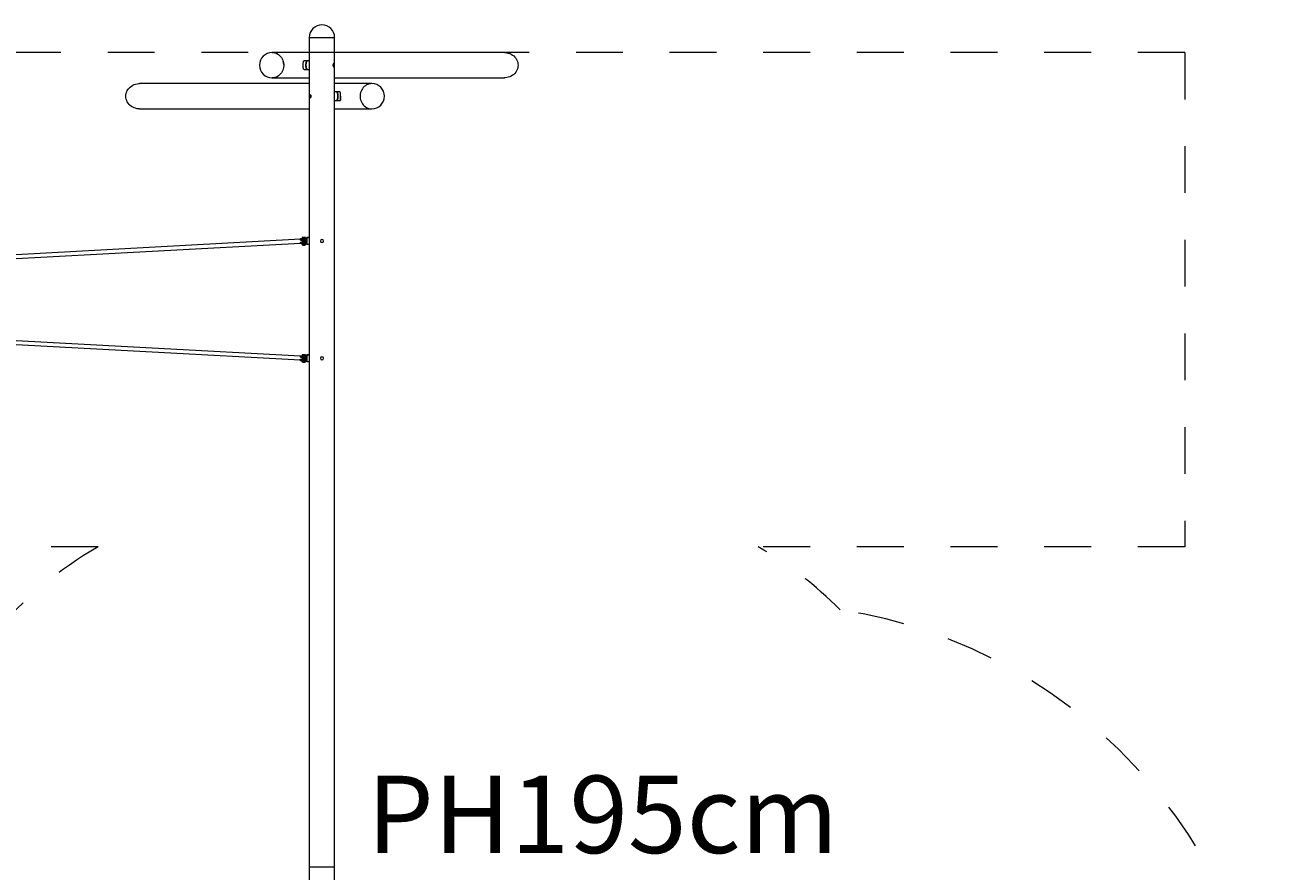
# Model space of a CAD drawing. Units: millimetres. Extents: x 280.6 to 337.9, y 162.4 to 226.8.
# Drawn here: x 308.7 to 336.9, y 181.8 to 201 of the extents above; entities that cross this region are included whole.
import ezdxf

# ---------------------------------------------------------------- set-up
doc = ezdxf.new("R2010")
doc.units = ezdxf.units.MM
doc.header["$MEASUREMENT"] = 0
for name, pattern in [('AI-Linetype-11', [2.116667, 1.058333, -1.058333]), ('AI-Linetype-12', [2.116667, 1.058333, -1.058333]), ('AI-Linetype-14', [2.116667, 1.058333, -1.058333]), ('AI-Linetype-15', [2.116667, 1.058333, -1.058333]), ('AI-Linetype-16', [2.116667, 1.058333, -1.058333]), ('AI-Linetype-17', [2.116667, 1.058333, -1.058333]), ('AI-Linetype-18', [2.116667, 1.058333, -1.058333])]:
    doc.linetypes.add(name, pattern=pattern)
doc.layers.add('Ebene 1', color=7, linetype='Continuous', lineweight=0)

# ---------------------------------------------------------------- blocks, each defined once
blk = doc.blocks.new('Block_0')
at = {"layer": 'Ebene 1', "color": 250, "lineweight": 9}
for p, q in [((315.154, 200.68), (315.154, 181.93)), ((315.154, 200.68), (315.726, 200.68)), ((315.726, 181.93), (315.726, 200.68)), ((314.314, 200.341), (314.311, 200.341)), ((315.154, 200.341), (314.317, 200.341)), ((314.432, 200.311), (314.404, 200.324)), ((319.563, 200.341), (315.726, 200.341)), ((314.574, 200.105), (314.567, 200.137)), ((314.577, 200.072), (314.574, 200.105)), ((315.019, 200), (315.018, 200.012)), ((315.02, 199.988), (315.019, 199.999)), ((315.116, 200.155), (315.039, 200.155)), ((315.154, 200.155), (315.116, 200.155)), ((315.709, 200.088), (315.709, 200.088)), ((315.709, 200.022), (315.709, 200.022)), ((314.311, 199.769), (314.314, 199.769)), ((314.314, 199.769), (314.314, 199.769)), ((314.317, 199.769), (315.154, 199.769)), ((314.404, 199.787), (314.432, 199.8)), ((315.039, 199.955), (315.116, 199.955)), ((315.116, 199.955), (315.154, 199.955)), ((315.726, 199.769), (319.563, 199.769)), ((315.154, 199.639), (311.318, 199.639)), ((316.563, 199.639), (315.726, 199.639)), ((315.764, 199.454), (315.726, 199.454)), ((315.841, 199.454), (315.764, 199.454)), ((316.476, 199.622), (316.448, 199.609)), ((316.57, 199.639), (316.567, 199.639)), ((315.172, 199.386), (315.172, 199.386)), ((315.172, 199.321), (315.172, 199.321)), ((315.176, 199.389), (315.176, 199.389)), ((315.726, 199.254), (315.764, 199.254)), ((315.764, 199.254), (315.841, 199.254)), ((315.861, 199.298), (315.86, 199.287)), ((315.86, 199.286), (315.86, 199.286)), ((311.318, 199.068), (315.154, 199.068)), ((315.726, 199.068), (316.563, 199.068)), ((316.448, 199.098), (316.476, 199.085)), ((316.567, 199.068), (316.567, 199.068)), ((316.567, 199.068), (316.57, 199.068)), ((308.248, 195.764), (314.955, 196.126)), ((314.955, 196.026), (308.253, 195.664)), ((314.955, 196.134), (314.955, 196.134)), ((314.955, 196.103), (314.955, 196.134)), ((314.956, 196.103), (314.955, 196.103)), ((314.955, 196.026), (314.955, 196.058)), ((314.955, 196.058), (314.956, 196.058)), ((314.955, 196.026), (314.955, 196.026)), ((314.956, 196.133), (315.057, 196.133)), ((314.956, 196.133), (314.956, 196.103)), ((314.956, 196.103), (315.038, 196.103)), ((314.956, 196.028), (314.956, 196.058)), ((314.956, 196.058), (315.038, 196.058)), ((314.956, 196.028), (315.057, 196.028)), ((314.958, 196.135), (315.058, 196.135)), ((315.058, 196.025), (314.958, 196.025)), ((314.993, 196.159), (314.993, 196.135)), ((315.012, 196.159), (314.993, 196.159)), ((314.993, 196.001), (314.993, 196.025)), ((315.012, 196.159), (315.012, 196.135)), ((315.049, 196.159), (315.012, 196.159)), ((315.012, 196.001), (315.012, 196.025)), ((315.017, 196.103), (315.018, 196.058)), ((315.038, 196.103), (315.038, 196.103)), ((315.038, 196.058), (315.038, 196.058)), ((315.049, 196.159), (315.049, 196.135)), ((315.068, 196.159), (315.049, 196.159)), ((315.049, 196.098), (315.049, 196.062)), ((315.049, 196.001), (315.049, 196.025)), ((315.057, 196.08), (315.057, 196.133)), ((315.057, 196.08), (315.057, 196.028)), ((315.058, 196.135), (315.094, 196.135)), ((315.058, 196.135), (315.058, 196.135)), ((315.058, 196.135), (315.058, 196.134)), ((315.058, 196.135), (315.058, 196.135)), ((315.058, 196.025), (315.058, 196.026)), ((315.094, 196.025), (315.058, 196.025)), ((315.068, 196.159), (315.068, 196.135)), ((315.068, 196.001), (315.068, 196.025)), ((315.094, 196.01), (315.094, 196.148)), ((315.099, 196.158), (315.101, 196.158)), ((315.154, 196.158), (315.101, 196.158)), ((315.101, 196.158), (315.101, 196)), ((315.107, 196.16), (315.154, 196.16)), ((315.002, 196.001), (314.993, 196.001)), ((314.998, 195.994), (314.998, 196.001)), ((315.063, 195.994), (314.998, 195.994)), ((315.012, 196.001), (315.002, 196.001)), ((315.002, 195.99), (315.059, 195.99)), ((315.03, 196.001), (315.012, 196.001)), ((315.049, 196.001), (315.03, 196.001)), ((315.058, 196.001), (315.049, 196.001)), ((315.068, 196.001), (315.058, 196.001)), ((315.063, 196.001), (315.063, 195.994)), ((315.099, 195.999), (315.101, 196)), ((315.154, 196), (315.101, 196)), ((315.154, 195.998), (315.107, 195.998)), ((308.253, 193.846), (314.955, 193.484)), ((314.955, 193.384), (308.248, 193.746)), ((314.955, 193.484), (314.955, 193.484)), ((314.955, 193.453), (314.955, 193.484)), ((314.956, 193.483), (315.057, 193.483)), ((314.956, 193.483), (314.956, 193.453)), ((314.958, 193.485), (315.058, 193.485)), ((314.993, 193.509), (314.993, 193.485)), ((315.012, 193.509), (314.993, 193.509)), ((315.012, 193.509), (315.012, 193.485)), ((315.049, 193.509), (315.012, 193.509)), ((315.049, 193.509), (315.049, 193.485)), ((315.068, 193.509), (315.049, 193.509)), ((315.057, 193.43), (315.057, 193.483)), ((315.058, 193.485), (315.094, 193.485)), ((315.058, 193.485), (315.058, 193.485)), ((315.058, 193.485), (315.058, 193.484)), ((315.058, 193.485), (315.058, 193.485)), ((315.068, 193.509), (315.068, 193.485)), ((315.094, 193.36), (315.094, 193.498)), ((315.099, 193.508), (315.101, 193.508)), ((315.154, 193.508), (315.101, 193.508)), ((315.101, 193.508), (315.101, 193.35)), ((315.107, 193.51), (315.154, 193.51)), ((314.956, 193.453), (314.955, 193.453)), ((314.955, 193.376), (314.955, 193.408)), ((314.955, 193.408), (314.956, 193.408)), ((314.955, 193.376), (314.955, 193.376)), ((314.956, 193.453), (315.038, 193.453)), ((314.956, 193.378), (314.956, 193.408)), ((314.956, 193.408), (315.038, 193.408)), ((314.956, 193.378), (315.057, 193.378)), ((315.058, 193.375), (314.958, 193.375)), ((314.993, 193.351), (314.993, 193.375)), ((315.002, 193.351), (314.993, 193.351)), ((314.998, 193.344), (314.998, 193.351)), ((315.063, 193.344), (314.998, 193.344)), ((315.012, 193.351), (315.002, 193.351)), ((315.002, 193.34), (315.059, 193.34)), ((315.012, 193.351), (315.012, 193.375)), ((315.03, 193.351), (315.012, 193.351)), ((315.018, 193.453), (315.017, 193.408)), ((315.049, 193.351), (315.03, 193.351)), ((315.038, 193.453), (315.038, 193.453)), ((315.038, 193.408), (315.038, 193.408)), ((315.049, 193.448), (315.049, 193.412)), ((315.049, 193.351), (315.049, 193.375)), ((315.058, 193.351), (315.049, 193.351)), ((315.057, 193.43), (315.057, 193.378)), ((315.058, 193.375), (315.058, 193.376)), ((315.094, 193.375), (315.058, 193.375)), ((315.068, 193.351), (315.058, 193.351)), ((315.063, 193.351), (315.063, 193.344)), ((315.068, 193.351), (315.068, 193.375)), ((315.099, 193.349), (315.101, 193.35)), ((315.154, 193.35), (315.101, 193.35)), ((315.154, 193.348), (315.107, 193.348)), ((315.154, 181.93), (315.154, 181.032)), ((315.154, 181.93), (315.726, 181.93)), ((315.726, 181.38), (315.726, 181.93))]:
    blk.add_line(p, q, dxfattribs=at)
for points in [[(314.314, 200.341), (314.317, 200.341), (314.344, 200.339), (314.375, 200.333), (314.404, 200.324), (314.406, 200.323), (314.432, 200.311), (314.459, 200.294), (314.483, 200.274), (314.506, 200.251), (314.525, 200.226), (314.542, 200.198), (314.556, 200.168), (314.567, 200.137), (314.574, 200.105), (314.577, 200.072), (314.577, 200.039), (314.574, 200.006), (314.574, 200.006), (314.567, 199.973), (314.567, 199.973), (314.556, 199.942), (314.556, 199.942), (314.542, 199.912), (314.542, 199.912), (314.525, 199.885), (314.525, 199.885), (314.506, 199.859), (314.506, 199.859), (314.483, 199.836), (314.483, 199.836), (314.459, 199.816), (314.459, 199.816), (314.432, 199.8), (314.432, 199.8), (314.406, 199.787), (314.404, 199.787), (314.404, 199.787), (314.375, 199.777), (314.375, 199.777), (314.344, 199.771), (314.344, 199.771), (314.317, 199.769), (314.314, 199.769), (314.314, 199.769)], [(319.563, 200.341), (319.581, 200.34), (319.616, 200.337), (319.651, 200.329), (319.685, 200.318), (319.717, 200.303), (319.747, 200.284), (319.775, 200.263), (319.8, 200.239), (319.821, 200.212), (319.839, 200.183), (319.853, 200.153), (319.864, 200.121), (319.87, 200.088), (319.872, 200.055), (319.87, 200.022), (319.864, 199.989), (319.853, 199.957), (319.839, 199.927), (319.821, 199.898), (319.8, 199.871), (319.775, 199.847), (319.747, 199.826), (319.717, 199.808), (319.685, 199.793), (319.651, 199.781), (319.616, 199.774), (319.581, 199.77), (319.563, 199.769)], [(315.039, 199.955), (315.039, 199.955), (315.034, 199.956), (315.034, 199.956), (315.032, 199.957), (315.029, 199.96), (315.029, 199.961), (315.028, 199.962), (315.026, 199.966), (315.025, 199.967), (315.024, 199.969), (315.023, 199.974), (315.022, 199.976), (315.022, 199.978), (315.022, 199.979), (315.021, 199.985), (315.02, 199.987), (315.02, 199.988), (315.02, 199.988), (315.019, 199.999), (315.019, 200), (315.019, 200), (315.018, 200.012), (315.018, 200.013), (315.018, 200.015), (315.018, 200.031), (315.018, 200.047), (315.018, 200.053), (315.018, 200.063), (315.018, 200.08), (315.018, 200.096), (315.019, 200.11), (315.02, 200.123), (315.022, 200.134), (315.025, 200.143), (315.029, 200.15), (315.034, 200.154), (315.039, 200.155)], [(315.018, 200.015), (315.018, 200.025), (315.018, 200.039), (315.018, 200.053)], [(315.039, 199.955), (315.039, 199.955), (315.035, 199.956), (315.034, 199.956), (315.032, 199.957), (315.03, 199.959), (315.029, 199.96), (315.028, 199.962), (315.027, 199.964), (315.026, 199.966), (315.024, 199.969), (315.024, 199.97), (315.023, 199.974), (315.022, 199.976), (315.022, 199.978), (315.022, 199.979), (315.021, 199.985), (315.02, 199.987)], [(315.116, 200.155), (315.113, 200.155), (315.111, 200.154), (315.108, 200.153), (315.107, 200.152), (315.105, 200.151), (315.102, 200.148), (315.101, 200.147), (315.099, 200.145), (315.097, 200.141), (315.095, 200.139), (315.094, 200.136), (315.091, 200.131), (315.09, 200.129), (315.089, 200.126), (315.087, 200.12), (315.086, 200.117), (315.085, 200.113), (315.083, 200.106), (315.082, 200.103), (315.082, 200.099), (315.08, 200.091), (315.08, 200.088), (315.08, 200.088), (315.079, 200.084), (315.079, 200.076), (315.078, 200.072), (315.078, 200.067), (315.078, 200.055), (315.078, 200.043), (315.078, 200.039), (315.079, 200.035), (315.079, 200.027), (315.08, 200.023), (315.08, 200.023), (315.08, 200.019), (315.082, 200.011), (315.082, 200.008), (315.083, 200.004), (315.084, 200.002), (315.084, 200.002), (315.085, 199.997), (315.086, 199.994), (315.087, 199.991), (315.089, 199.985), (315.09, 199.982), (315.091, 199.979), (315.094, 199.974), (315.095, 199.971), (315.097, 199.969), (315.099, 199.966), (315.101, 199.964), (315.102, 199.962), (315.105, 199.96), (315.107, 199.958), (315.108, 199.958), (315.111, 199.956), (315.113, 199.956), (315.116, 199.955)], [(315.116, 199.955), (315.111, 199.956), (315.11, 199.957), (315.108, 199.958), (315.105, 199.96), (315.104, 199.961), (315.102, 199.962), (315.099, 199.966), (315.098, 199.967), (315.097, 199.969), (315.094, 199.974), (315.093, 199.976), (315.091, 199.979), (315.089, 199.985), (315.088, 199.987), (315.087, 199.991), (315.085, 199.997), (315.084, 200), (315.084, 200.002), (315.083, 200.004), (315.082, 200.011), (315.081, 200.015), (315.08, 200.019), (315.08, 200.023), (315.079, 200.027), (315.079, 200.031), (315.079, 200.035), (315.078, 200.043), (315.078, 200.047), (315.078, 200.055), (315.078, 200.063), (315.078, 200.067), (315.079, 200.076), (315.079, 200.08), (315.079, 200.084), (315.08, 200.088), (315.08, 200.091), (315.081, 200.095), (315.082, 200.099), (315.083, 200.106), (315.084, 200.11), (315.085, 200.113), (315.087, 200.12), (315.088, 200.123), (315.089, 200.126), (315.091, 200.131), (315.093, 200.134), (315.094, 200.136), (315.097, 200.141), (315.098, 200.143), (315.099, 200.145), (315.102, 200.148), (315.104, 200.15), (315.105, 200.151), (315.108, 200.153), (315.11, 200.154), (315.111, 200.154), (315.116, 200.155)], [(315.079, 200.076), (315.079, 200.08), (315.079, 200.084)], [(315.079, 200.027), (315.079, 200.031), (315.079, 200.035)], [(315.08, 200.091), (315.081, 200.095), (315.082, 200.099)], [(315.082, 200.011), (315.081, 200.015), (315.08, 200.019)], [(315.083, 200.106), (315.084, 200.11), (315.085, 200.113)], [(315.085, 199.997), (315.084, 200), (315.084, 200.002)], [(315.087, 200.12), (315.088, 200.123), (315.089, 200.126)], [(315.089, 199.985), (315.088, 199.987), (315.087, 199.991)], [(315.091, 200.131), (315.093, 200.134), (315.094, 200.136)], [(315.094, 199.974), (315.093, 199.976), (315.091, 199.979)], [(315.097, 200.141), (315.098, 200.143), (315.099, 200.145)], [(315.099, 199.966), (315.098, 199.967), (315.097, 199.969)], [(315.102, 200.148), (315.104, 200.15), (315.105, 200.151)], [(315.105, 199.96), (315.104, 199.961), (315.102, 199.962)], [(315.108, 200.153), (315.11, 200.154), (315.111, 200.154)], [(315.111, 199.956), (315.11, 199.957), (315.108, 199.958)], [(315.7, 200.089), (315.699, 200.088), (315.696, 200.084), (315.693, 200.078), (315.691, 200.071), (315.689, 200.063), (315.689, 200.055), (315.689, 200.047), (315.691, 200.039), (315.693, 200.032), (315.696, 200.026), (315.699, 200.022), (315.7, 200.022)], [(315.704, 200.09), (315.702, 200.089), (315.701, 200.089), (315.7, 200.089), (315.698, 200.086), (315.695, 200.081), (315.693, 200.075), (315.692, 200.068), (315.691, 200.059), (315.691, 200.051), (315.692, 200.043), (315.693, 200.035), (315.695, 200.029), (315.698, 200.024), (315.7, 200.022), (315.701, 200.021), (315.702, 200.021), (315.704, 200.02), (315.704, 200.02), (315.705, 200.02), (315.706, 200.021), (315.707, 200.021), (315.708, 200.022), (315.709, 200.022)], [(315.692, 200.043), (315.693, 200.035), (315.695, 200.029), (315.698, 200.024), (315.7, 200.022), (315.701, 200.021), (315.702, 200.021), (315.704, 200.02)], [(315.702, 200.089), (315.701, 200.089), (315.7, 200.089)], [(315.706, 200.089), (315.706, 200.09), (315.704, 200.09), (315.704, 200.09), (315.704, 200.09), (315.704, 200.09), (315.702, 200.09), (315.702, 200.089)], [(315.702, 200.021), (315.702, 200.02), (315.704, 200.02), (315.704, 200.02), (315.705, 200.02), (315.706, 200.02), (315.706, 200.021)], [(315.704, 200.09), (315.704, 200.09), (315.704, 200.09), (315.704, 200.09)], [(315.709, 200.088), (315.708, 200.089), (315.707, 200.089), (315.706, 200.089), (315.704, 200.09), (315.704, 200.09)], [(315.709, 200.022), (315.71, 200.024), (315.713, 200.029), (315.715, 200.035), (315.717, 200.043), (315.717, 200.051), (315.717, 200.059), (315.717, 200.068), (315.715, 200.075), (315.713, 200.081), (315.71, 200.086), (315.709, 200.088)], [(311.318, 199.068), (311.3, 199.068), (311.264, 199.072), (311.229, 199.08), (311.195, 199.091), (311.163, 199.106), (311.133, 199.124), (311.105, 199.146), (311.081, 199.17), (311.059, 199.197), (311.041, 199.225), (311.027, 199.256), (311.017, 199.288), (311.01, 199.32), (311.008, 199.354), (311.01, 199.387), (311.017, 199.42), (311.027, 199.451), (311.041, 199.482), (311.059, 199.511), (311.081, 199.537), (311.105, 199.562), (311.133, 199.583), (311.163, 199.601), (311.195, 199.616), (311.229, 199.627), (311.264, 199.635), (311.3, 199.639), (311.318, 199.639)], [(315.764, 199.454), (315.767, 199.453), (315.769, 199.453), (315.772, 199.451), (315.774, 199.451), (315.775, 199.449), (315.778, 199.447), (315.78, 199.445), (315.781, 199.443), (315.784, 199.439), (315.785, 199.437), (315.786, 199.435), (315.789, 199.43), (315.79, 199.427), (315.791, 199.424), (315.793, 199.418), (315.794, 199.415), (315.795, 199.412), (315.797, 199.405), (315.798, 199.401), (315.798, 199.397), (315.8, 199.39), (315.8, 199.386), (315.8, 199.386), (315.801, 199.382), (315.802, 199.374), (315.802, 199.37), (315.802, 199.366), (315.802, 199.354), (315.802, 199.341), (315.802, 199.337), (315.802, 199.333), (315.801, 199.325), (315.8, 199.321), (315.8, 199.321), (315.8, 199.317), (315.798, 199.31), (315.798, 199.306), (315.797, 199.303), (315.796, 199.301), (315.796, 199.3), (315.795, 199.296), (315.794, 199.292), (315.793, 199.289), (315.791, 199.283), (315.79, 199.28), (315.789, 199.278), (315.786, 199.272), (315.785, 199.27), (315.784, 199.268), (315.781, 199.264), (315.78, 199.262), (315.778, 199.261), (315.775, 199.258), (315.774, 199.257), (315.772, 199.256), (315.769, 199.255), (315.767, 199.254), (315.764, 199.254)], [(315.764, 199.254), (315.769, 199.255), (315.77, 199.255), (315.772, 199.256), (315.775, 199.258), (315.777, 199.259), (315.778, 199.261), (315.781, 199.264), (315.782, 199.266), (315.784, 199.268), (315.786, 199.272), (315.788, 199.275), (315.789, 199.278), (315.791, 199.283), (315.792, 199.286), (315.793, 199.289), (315.795, 199.296), (315.796, 199.299), (315.796, 199.3), (315.797, 199.303), (315.798, 199.31), (315.799, 199.313), (315.8, 199.317), (315.8, 199.321), (315.801, 199.325), (315.801, 199.329), (315.802, 199.333), (315.802, 199.341), (315.802, 199.345), (315.802, 199.354), (315.802, 199.362), (315.802, 199.366), (315.802, 199.374), (315.801, 199.378), (315.801, 199.382), (315.8, 199.386), (315.8, 199.39), (315.799, 199.394), (315.798, 199.397), (315.797, 199.405), (315.796, 199.408), (315.795, 199.412), (315.793, 199.418), (315.792, 199.421), (315.791, 199.424), (315.789, 199.43), (315.788, 199.433), (315.786, 199.435), (315.784, 199.439), (315.782, 199.442), (315.781, 199.443), (315.778, 199.447), (315.777, 199.448), (315.775, 199.449), (315.772, 199.451), (315.77, 199.452), (315.769, 199.453), (315.764, 199.454)], [(315.772, 199.451), (315.77, 199.452), (315.769, 199.453)], [(315.778, 199.447), (315.777, 199.448), (315.775, 199.449)], [(315.784, 199.439), (315.782, 199.442), (315.781, 199.443)], [(315.789, 199.43), (315.788, 199.433), (315.786, 199.435)], [(315.793, 199.418), (315.792, 199.421), (315.791, 199.424)], [(315.797, 199.405), (315.796, 199.408), (315.795, 199.412)], [(315.8, 199.39), (315.799, 199.394), (315.798, 199.397)], [(315.841, 199.254), (315.841, 199.254), (315.846, 199.255), (315.847, 199.255), (315.848, 199.256), (315.851, 199.258), (315.852, 199.259), (315.852, 199.261), (315.854, 199.264), (315.855, 199.266), (315.856, 199.267), (315.857, 199.273), (315.858, 199.275), (315.858, 199.276), (315.858, 199.277), (315.859, 199.283), (315.86, 199.286), (315.86, 199.286), (315.86, 199.287), (315.861, 199.298), (315.861, 199.298), (315.861, 199.299), (315.862, 199.31), (315.862, 199.312), (315.862, 199.313), (315.862, 199.329), (315.862, 199.346), (315.862, 199.352), (315.862, 199.362), (315.862, 199.378), (315.862, 199.394), (315.861, 199.409), (315.86, 199.422), (315.858, 199.432), (315.855, 199.441), (315.852, 199.448), (315.847, 199.452), (315.841, 199.454)], [(316.567, 199.639), (316.563, 199.639), (316.536, 199.637), (316.506, 199.632), (316.476, 199.622), (316.475, 199.621), (316.448, 199.609), (316.421, 199.592), (316.397, 199.573), (316.375, 199.55), (316.355, 199.524), (316.338, 199.497), (316.324, 199.467), (316.314, 199.436), (316.307, 199.403), (316.303, 199.37), (316.303, 199.337), (316.303, 199.337), (316.307, 199.304), (316.307, 199.304), (316.314, 199.272), (316.314, 199.272), (316.324, 199.24), (316.324, 199.24), (316.338, 199.211), (316.338, 199.211), (316.355, 199.183), (316.355, 199.183), (316.375, 199.158), (316.375, 199.158), (316.397, 199.135), (316.397, 199.135), (316.421, 199.115), (316.421, 199.115), (316.448, 199.098), (316.448, 199.098), (316.475, 199.086), (316.476, 199.085), (316.476, 199.085), (316.506, 199.076), (316.506, 199.076), (316.536, 199.07), (316.536, 199.07), (316.563, 199.068), (316.567, 199.068), (316.567, 199.068)], [(315.172, 199.321), (315.17, 199.323), (315.167, 199.327), (315.165, 199.334), (315.164, 199.341), (315.163, 199.349), (315.163, 199.358), (315.164, 199.366), (315.165, 199.374), (315.167, 199.38), (315.17, 199.385), (315.172, 199.386)], [(315.172, 199.386), (315.172, 199.387), (315.173, 199.388), (315.174, 199.388), (315.176, 199.389), (315.176, 199.389), (315.176, 199.389), (315.176, 199.389)], [(315.177, 199.389), (315.179, 199.388), (315.179, 199.388), (315.18, 199.387), (315.182, 199.385), (315.185, 199.38), (315.187, 199.374), (315.189, 199.366), (315.189, 199.358), (315.189, 199.349), (315.189, 199.341), (315.187, 199.334), (315.185, 199.327), (315.182, 199.323), (315.18, 199.32), (315.179, 199.32), (315.179, 199.319), (315.176, 199.319), (315.176, 199.319), (315.176, 199.319), (315.176, 199.319), (315.174, 199.319), (315.173, 199.32), (315.172, 199.32), (315.172, 199.321)], [(315.179, 199.388), (315.178, 199.388), (315.177, 199.389), (315.176, 199.389), (315.176, 199.389), (315.175, 199.388), (315.174, 199.388)], [(315.174, 199.319), (315.175, 199.319), (315.176, 199.319), (315.176, 199.319), (315.176, 199.319), (315.178, 199.319), (315.179, 199.319)], [(315.189, 199.341), (315.187, 199.334), (315.185, 199.327), (315.182, 199.323), (315.18, 199.32), (315.179, 199.32), (315.179, 199.319), (315.176, 199.319)], [(315.179, 199.388), (315.179, 199.388), (315.18, 199.387)], [(315.18, 199.32), (315.181, 199.321), (315.184, 199.325), (315.187, 199.33), (315.19, 199.337), (315.191, 199.345), (315.191, 199.354), (315.191, 199.362), (315.19, 199.37), (315.187, 199.377), (315.184, 199.382), (315.181, 199.386), (315.18, 199.387)], [(315.769, 199.255), (315.77, 199.255), (315.772, 199.256)], [(315.775, 199.258), (315.777, 199.259), (315.778, 199.261)], [(315.781, 199.264), (315.782, 199.266), (315.784, 199.268)], [(315.786, 199.272), (315.788, 199.275), (315.789, 199.278)], [(315.791, 199.283), (315.792, 199.286), (315.793, 199.289)], [(315.795, 199.296), (315.796, 199.299), (315.796, 199.3)], [(315.798, 199.31), (315.799, 199.313), (315.8, 199.317)], [(315.802, 199.374), (315.801, 199.378), (315.801, 199.382)], [(315.801, 199.325), (315.801, 199.329), (315.802, 199.333)], [(315.859, 199.283), (315.858, 199.277), (315.858, 199.276), (315.858, 199.275), (315.857, 199.273), (315.856, 199.269), (315.856, 199.267), (315.854, 199.264), (315.853, 199.262), (315.852, 199.261), (315.851, 199.258), (315.85, 199.257), (315.848, 199.256), (315.846, 199.255), (315.845, 199.254), (315.841, 199.254), (315.841, 199.254)], [(315.862, 199.352), (315.862, 199.338), (315.862, 199.324), (315.862, 199.313)], [(314.958, 196.135), (314.957, 196.135), (314.957, 196.135), (314.957, 196.135), (314.957, 196.135), (314.956, 196.135), (314.956, 196.135), (314.956, 196.135), (314.956, 196.135), (314.955, 196.134), (314.955, 196.134)], [(314.955, 196.134), (314.955, 196.134), (314.955, 196.134), (314.955, 196.134), (314.955, 196.134), (314.956, 196.133), (314.956, 196.133), (314.956, 196.133), (314.956, 196.133), (314.956, 196.133), (314.956, 196.133)], [(314.955, 196.134), (314.955, 196.134), (314.955, 196.134), (314.955, 196.134), (314.955, 196.134), (314.956, 196.133), (314.956, 196.133), (314.956, 196.133), (314.956, 196.133), (314.956, 196.133), (314.956, 196.133)], [(314.955, 196.026), (314.955, 196.026), (314.955, 196.026), (314.955, 196.026), (314.955, 196.026), (314.955, 196.026), (314.956, 196.027), (314.956, 196.027), (314.956, 196.027), (314.956, 196.027), (314.956, 196.027), (314.956, 196.028)], [(314.955, 196.026), (314.955, 196.026), (314.955, 196.026), (314.955, 196.026), (314.956, 196.027), (314.956, 196.027), (314.956, 196.027), (314.956, 196.027), (314.956, 196.027), (314.956, 196.028)], [(314.958, 196.025), (314.957, 196.025), (314.957, 196.025), (314.957, 196.025), (314.957, 196.025), (314.956, 196.025), (314.956, 196.025), (314.956, 196.025), (314.956, 196.025), (314.955, 196.026), (314.955, 196.026)], [(315.002, 196.08), (315.002, 196.09), (315.003, 196.1), (315.004, 196.103), (315.003, 196.1), (315.002, 196.09), (315.002, 196.08), (315.003, 196.07), (315.005, 196.06), (315.006, 196.058), (315.005, 196.06), (315.003, 196.07), (315.002, 196.08)], [(315.038, 196.103), (315.038, 196.103), (315.041, 196.102), (315.044, 196.101), (315.047, 196.1), (315.049, 196.098), (315.049, 196.098), (315.049, 196.098), (315.051, 196.096), (315.053, 196.093), (315.055, 196.09), (315.056, 196.087), (315.057, 196.084), (315.057, 196.08)], [(315.038, 196.058), (315.038, 196.058), (315.041, 196.058), (315.044, 196.059), (315.047, 196.06), (315.049, 196.062), (315.049, 196.062), (315.051, 196.064), (315.051, 196.064), (315.053, 196.067), (315.055, 196.07), (315.056, 196.073), (315.057, 196.076), (315.057, 196.08)], [(315.049, 196.098), (315.051, 196.09), (315.052, 196.08), (315.052, 196.07), (315.051, 196.064)], [(315.059, 196.134), (315.058, 196.134), (315.058, 196.134), (315.058, 196.134), (315.058, 196.134), (315.058, 196.134), (315.057, 196.133), (315.057, 196.133), (315.057, 196.133), (315.057, 196.133), (315.057, 196.133)], [(315.058, 196.134), (315.058, 196.134), (315.058, 196.134), (315.058, 196.134), (315.058, 196.134), (315.057, 196.133), (315.057, 196.133), (315.057, 196.133), (315.057, 196.133), (315.057, 196.133)], [(315.057, 196.028), (315.057, 196.027), (315.057, 196.027), (315.057, 196.027), (315.057, 196.027), (315.058, 196.026), (315.058, 196.026), (315.058, 196.026), (315.058, 196.026), (315.058, 196.026), (315.059, 196.026)], [(315.057, 196.028), (315.057, 196.027), (315.057, 196.027), (315.057, 196.027), (315.057, 196.027), (315.058, 196.026), (315.058, 196.026), (315.058, 196.026), (315.058, 196.026), (315.058, 196.026)], [(315.058, 196.135), (315.058, 196.135), (315.058, 196.135), (315.058, 196.135), (315.058, 196.135), (315.058, 196.135), (315.058, 196.134), (315.058, 196.134), (315.059, 196.134)], [(315.058, 196.025), (315.058, 196.025), (315.058, 196.025), (315.058, 196.025), (315.058, 196.025), (315.058, 196.025), (315.058, 196.025), (315.058, 196.025), (315.058, 196.026), (315.058, 196.026), (315.059, 196.026)], [(315.059, 196.134), (315.063, 196.132), (315.067, 196.129), (315.071, 196.127), (315.075, 196.124), (315.079, 196.121), (315.083, 196.118), (315.087, 196.115), (315.091, 196.112), (315.094, 196.11)], [(315.059, 196.026), (315.063, 196.028), (315.067, 196.031), (315.071, 196.033), (315.075, 196.036), (315.079, 196.039), (315.083, 196.042), (315.087, 196.045), (315.091, 196.048), (315.094, 196.05)], [(315.099, 196.158), (315.098, 196.157), (315.096, 196.155), (315.095, 196.154), (315.094, 196.151), (315.094, 196.149), (315.094, 196.148)], [(315.107, 196.16), (315.107, 196.16), (315.106, 196.16), (315.105, 196.16), (315.105, 196.16), (315.104, 196.16), (315.103, 196.16), (315.102, 196.159), (315.101, 196.159), (315.101, 196.159), (315.1, 196.159), (315.099, 196.158)], [(315.099, 195.999), (315.098, 196), (315.096, 196.002), (315.095, 196.004), (315.094, 196.006), (315.094, 196.008), (315.094, 196.01)], [(315.107, 195.998), (315.107, 195.998), (315.106, 195.998), (315.105, 195.998), (315.105, 195.998), (315.104, 195.998), (315.103, 195.998), (315.102, 195.998), (315.101, 195.998), (315.101, 195.999), (315.1, 195.999), (315.099, 195.999)], [(314.958, 193.485), (314.957, 193.485), (314.957, 193.485), (314.957, 193.485), (314.957, 193.485), (314.956, 193.485), (314.956, 193.485), (314.956, 193.485), (314.956, 193.485), (314.955, 193.484), (314.955, 193.484)], [(314.955, 193.484), (314.955, 193.484), (314.955, 193.484), (314.955, 193.484), (314.955, 193.484), (314.955, 193.484), (314.956, 193.483), (314.956, 193.483), (314.956, 193.483), (314.956, 193.483), (314.956, 193.483), (314.956, 193.483)], [(314.955, 193.484), (314.955, 193.484), (314.955, 193.484), (314.955, 193.484), (314.956, 193.483), (314.956, 193.483), (314.956, 193.483), (314.956, 193.483), (314.956, 193.483), (314.956, 193.483)], [(315.059, 193.484), (315.058, 193.484), (315.058, 193.484), (315.058, 193.484), (315.058, 193.484), (315.058, 193.484), (315.057, 193.483), (315.057, 193.483), (315.057, 193.483), (315.057, 193.483), (315.057, 193.483)], [(315.058, 193.484), (315.058, 193.484), (315.058, 193.484), (315.058, 193.484), (315.058, 193.484), (315.057, 193.483), (315.057, 193.483), (315.057, 193.483), (315.057, 193.483), (315.057, 193.483)], [(315.058, 193.485), (315.058, 193.485), (315.058, 193.485), (315.058, 193.485), (315.058, 193.485), (315.058, 193.485), (315.058, 193.484), (315.058, 193.484), (315.059, 193.484)], [(315.059, 193.484), (315.063, 193.482), (315.067, 193.479), (315.071, 193.477), (315.075, 193.474), (315.079, 193.471), (315.083, 193.468), (315.087, 193.465), (315.091, 193.462), (315.094, 193.46)], [(315.099, 193.508), (315.098, 193.507), (315.096, 193.505), (315.095, 193.504), (315.094, 193.501), (315.094, 193.499), (315.094, 193.498)], [(315.107, 193.51), (315.107, 193.51), (315.106, 193.51), (315.105, 193.51), (315.105, 193.51), (315.104, 193.51), (315.103, 193.51), (315.102, 193.509), (315.101, 193.509), (315.101, 193.509), (315.1, 193.509), (315.099, 193.508)], [(314.955, 193.376), (314.955, 193.376), (314.955, 193.376), (314.955, 193.376), (314.955, 193.376), (314.956, 193.377), (314.956, 193.377), (314.956, 193.377), (314.956, 193.377), (314.956, 193.377), (314.956, 193.378)], [(314.955, 193.376), (314.955, 193.376), (314.955, 193.376), (314.955, 193.376), (314.955, 193.376), (314.956, 193.377), (314.956, 193.377), (314.956, 193.377), (314.956, 193.377), (314.956, 193.377), (314.956, 193.378)], [(314.958, 193.375), (314.957, 193.375), (314.957, 193.375), (314.957, 193.375), (314.957, 193.375), (314.956, 193.375), (314.956, 193.375), (314.956, 193.375), (314.956, 193.375), (314.955, 193.376), (314.955, 193.376)], [(315.002, 193.43), (315.002, 193.42), (315.003, 193.41), (315.004, 193.408), (315.003, 193.41), (315.002, 193.42), (315.002, 193.43), (315.003, 193.44), (315.005, 193.45), (315.006, 193.453), (315.005, 193.45), (315.003, 193.44), (315.002, 193.43)], [(315.038, 193.453), (315.038, 193.453), (315.041, 193.452), (315.044, 193.451), (315.047, 193.45), (315.049, 193.448), (315.049, 193.448), (315.051, 193.446), (315.051, 193.446), (315.053, 193.443), (315.055, 193.44), (315.056, 193.437), (315.057, 193.434), (315.057, 193.43)], [(315.038, 193.408), (315.038, 193.408), (315.041, 193.408), (315.044, 193.409), (315.047, 193.41), (315.049, 193.412), (315.049, 193.412), (315.049, 193.412), (315.051, 193.414), (315.053, 193.417), (315.055, 193.42), (315.056, 193.423), (315.057, 193.426), (315.057, 193.43)], [(315.049, 193.412), (315.051, 193.42), (315.052, 193.43), (315.052, 193.44), (315.051, 193.446)], [(315.057, 193.378), (315.057, 193.377), (315.057, 193.377), (315.057, 193.377), (315.057, 193.377), (315.058, 193.376), (315.058, 193.376), (315.058, 193.376), (315.058, 193.376), (315.058, 193.376), (315.059, 193.376)], [(315.057, 193.378), (315.057, 193.377), (315.057, 193.377), (315.057, 193.377), (315.057, 193.377), (315.058, 193.376), (315.058, 193.376), (315.058, 193.376), (315.058, 193.376), (315.058, 193.376)], [(315.058, 193.375), (315.058, 193.375), (315.058, 193.375), (315.058, 193.375), (315.058, 193.375), (315.058, 193.375), (315.058, 193.375), (315.058, 193.375), (315.058, 193.376), (315.058, 193.376), (315.059, 193.376)], [(315.059, 193.376), (315.063, 193.378), (315.067, 193.381), (315.071, 193.383), (315.075, 193.386), (315.079, 193.389), (315.083, 193.392), (315.087, 193.395), (315.091, 193.398), (315.094, 193.4)], [(315.099, 193.349), (315.098, 193.35), (315.096, 193.352), (315.095, 193.354), (315.094, 193.356), (315.094, 193.358), (315.094, 193.36)], [(315.107, 193.348), (315.107, 193.348), (315.106, 193.348), (315.105, 193.348), (315.105, 193.348), (315.104, 193.348), (315.103, 193.348), (315.102, 193.348), (315.101, 193.348), (315.101, 193.349), (315.1, 193.349), (315.099, 193.349)]]:
    blk.add_lwpolyline(points, dxfattribs=at)
for points in [[(315.726, 200.68), (315.726, 200.838), (315.598, 200.966), (315.44, 200.966), (315.282, 200.966), (315.154, 200.838), (315.154, 200.68)], [(314.314, 200.341), (314.156, 200.341), (314.028, 200.213), (314.028, 200.055), (314.028, 199.897), (314.156, 199.769), (314.314, 199.769)], [(316.567, 199.068), (316.724, 199.068), (316.852, 199.196), (316.852, 199.354), (316.852, 199.511), (316.724, 199.639), (316.567, 199.639)], [(315.475, 196.08), (315.475, 196.099), (315.46, 196.115), (315.44, 196.115), (315.421, 196.115), (315.405, 196.099), (315.405, 196.08)], [(315.405, 196.08), (315.405, 196.061), (315.421, 196.045), (315.44, 196.045), (315.46, 196.045), (315.475, 196.061), (315.475, 196.08)], [(315.475, 193.43), (315.475, 193.449), (315.46, 193.465), (315.44, 193.465), (315.421, 193.465), (315.405, 193.449), (315.405, 193.43)], [(315.405, 193.43), (315.405, 193.411), (315.421, 193.395), (315.44, 193.395), (315.46, 193.395), (315.475, 193.411), (315.475, 193.43)]]:
    blk.add_open_spline(points, degree=3, knots=[0, 0, 0, 0, 1, 1, 1, 2, 2, 2, 2], dxfattribs=at)
for points in [[(314.998, 195.994), (314.998, 195.992), (315, 195.99), (315.002, 195.99)], [(315.059, 195.99), (315.061, 195.99), (315.063, 195.992), (315.063, 195.994)], [(314.998, 193.344), (314.998, 193.342), (315, 193.34), (315.002, 193.34)], [(315.059, 193.34), (315.061, 193.34), (315.063, 193.342), (315.063, 193.344)]]:
    blk.add_open_spline(points, degree=3, dxfattribs=at)
blk = doc.blocks.new('Block_1')
at = {"layer": 'Ebene 1', "color": 250, "linetype": 'AI-Linetype-14', "lineweight": 18}
blk.add_line((334.94, 200.341), (295.94, 200.341), dxfattribs=at)
at = {"layer": 'Ebene 1', "color": 250, "linetype": 'AI-Linetype-15', "lineweight": 18}
blk.add_line((334.94, 200.341), (334.94, 189.169), dxfattribs=at)
at = {"layer": 'Ebene 1', "color": 250, "linetype": 'AI-Linetype-12', "lineweight": 18}
blk.add_line((310.381, 189.169), (295.94, 189.169), dxfattribs=at)
at = {"layer": 'Ebene 1', "color": 250, "linetype": 'AI-Linetype-16', "lineweight": 18}
blk.add_line((334.94, 189.169), (325.299, 189.169), dxfattribs=at)
at = {"layer": 'Ebene 1', "color": 250, "linetype": 'AI-Linetype-11', "lineweight": 18}
blk.add_open_spline([(310.381, 189.169), (309.491, 188.654), (308.695, 187.989), (308.029, 187.205)], degree=3, dxfattribs=at)
at = {"layer": 'Ebene 1', "color": 250, "linetype": 'AI-Linetype-17', "lineweight": 18}
blk.add_open_spline([(327.154, 187.744), (326.6, 188.298), (325.977, 188.777), (325.299, 189.169)], degree=3, dxfattribs=at)
at = {"layer": 'Ebene 1', "color": 250, "linetype": 'AI-Linetype-18', "lineweight": 18}
blk.add_open_spline([(336.89, 176.38), (336.89, 182.05), (332.757, 186.874), (327.154, 187.744)], degree=3, dxfattribs=at)

msp = doc.modelspace()

# ---------------------------------------------------------------- block references
at = {"layer": 'Ebene 1'}
for name in ['Block_0', 'Block_1']:
    msp.add_blockref(name, (0, 0), dxfattribs=at)

# ---------------------------------------------------------------- texts
at = {"layer": 'Ebene 1', "insert": (316.457, 182.243), "char_height": 0.2, "attachment_point": 7}
msp.add_mtext('\\C7;\\FVAGRounded Lt Normal|b0|i0|c1;\\H1.750000;\\W1.000000;PH195cm', dxfattribs=at)

doc.saveas('drawing.dxf')
